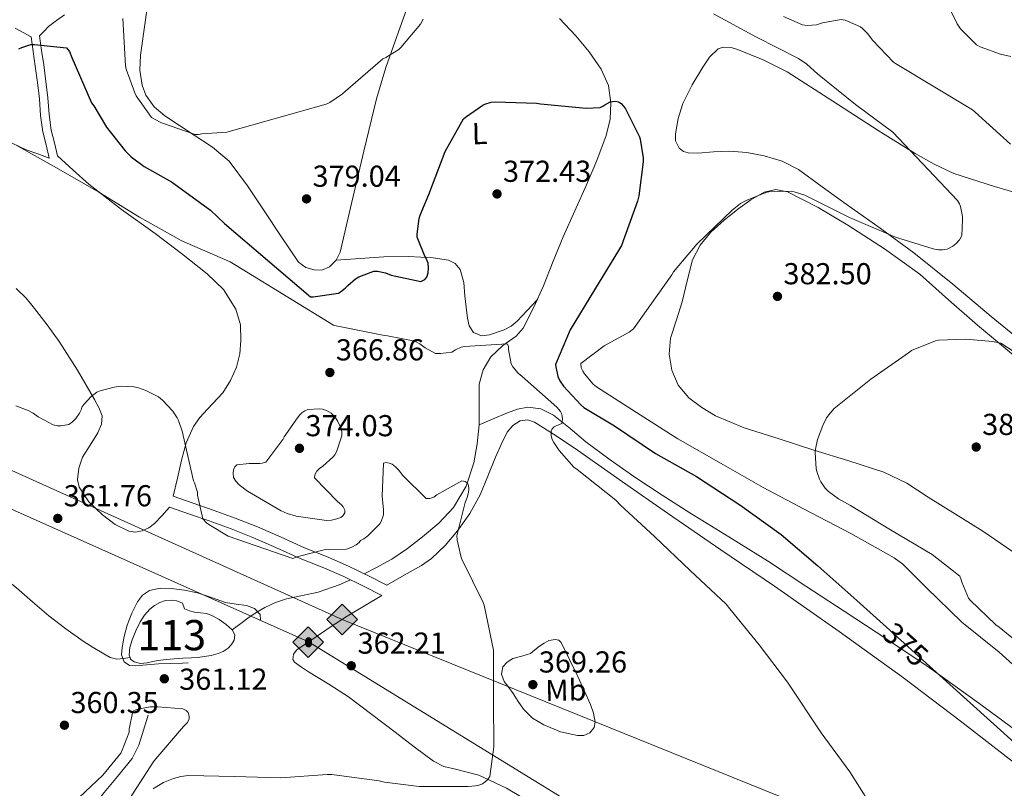
# Model space of a CAD drawing. Extents: x 573756 to 580668, y 696644 to 701346.
# Drawn here: x 576436 to 576762, y 698010 to 698264 of the extents above; entities that cross this region are included whole.
import ezdxf
from ezdxf.enums import TextEntityAlignment as Align

# ---------------------------------------------------------------- set-up
doc = ezdxf.new("R2010")
doc.units = 0
doc.header["$MEASUREMENT"] = 0
doc.linetypes.add('DGN Style 3', pattern=[109.86878000000002, 78.47770000000001, -31.39108000000001])
doc.linetypes.add('DGN Style 5', pattern=[54.93439000000001, 23.54331, -31.39108000000001])
for name, color, linetype in [('Nivel 11', 7, 'Continuous'), ('Nivel 12', 7, 'Continuous'), ('Nivel 13', 7, 'Continuous'), ('Nivel 21', 7, 'Continuous'), ('Nivel 22', 7, 'Continuous'), ('Nivel 34', 7, 'Continuous'), ('Nivel 36', 7, 'Continuous'), ('Nivel 37', 7, 'Continuous'), ('Nivel 4', 7, 'Continuous'), ('Nivel 41', 7, 'Continuous'), ('Nivel 48', 7, 'Continuous'), ('Nivel 5', 7, 'Continuous'), ('Nivel 51', 7, 'Continuous'), ('Nivel 7', 7, 'Continuous')]:
    doc.layers.add(name, color=color, linetype=linetype)
doc.styles.add('Style-arial', font='arial.shx', dxfattribs={"bigfont": 'arialbig.shx'})
doc.styles.add('Style-ariali', font='ariali.shx', dxfattribs={"bigfont": 'arialibig.shx'})
doc.styles.add('Style-arialn', font='arialn.shx', dxfattribs={"bigfont": 'arialnbig.shx'})

# ---------------------------------------------------------------- blocks, each defined once
blk = doc.blocks.new('5ROLEO')
at = {"layer": 'Nivel 34', "linetype": 'Continuous', "lineweight": 0}
for color, points in [(2, [(-0.1479999998118728, -5.195999999996275), (-5.237999999895692, -0.1060000001452863), (-0.1479999998118728, 4.983999999938533), (-0.007999999914318323, 2.393999999854714), (-0.003999999957159162, 2.393999999854714), (-0.5489999998826534, 2.324000000022352), (-1.0089999998454, 2.113999999826774), (-1.3839999998454, 1.763999999966472), (-1.679000000003725, 1.263999999966472), (-1.873999999836087, 0.6189999999478459), (-1.933999999891967, -0.1859999999869615), (-1.898999999975786, -0.761000000173226), (-1.793999999994412, -1.266000000061467), (-1.618999999947846, -1.71100000012666), (-1.363999999826774, -2.091000000014901), (-1.093999999808148, -2.361000000033528), (-0.7739999999757856, -2.550999999977648), (-0.4089999999850988, -2.661000000080094), (0.001000000163912773, -2.701000000117347), (-0.003000000026077032, -2.701000000117347)]), (2, [(-0.1479999998118728, -5.195999999996275), (-0.003000000026077032, -2.701000000117347), (0.001000000163912773, -2.701000000117347), (0.4060000001918525, -2.661000000080094), (0.7710000001825392, -2.546000000089407), (1.08600000012666, -2.356000000145286), (1.361000000033528, -2.08600000012666), (1.611000000033528, -1.706000000005588), (1.791000000201166, -1.256000000052154), (1.896000000182539, -0.7410000001545995), (1.93100000009872, -0.1560000001918525), (1.896000000182539, 0.4189999999944121), (1.796000000089407, 0.9290000000037253), (1.626000000163913, 1.363999999826774), (1.391000000061467, 1.733999999938533), (1.101000000024214, 2.018999999854714), (0.7710000001825392, 2.228999999817461), (0.4060000001918525, 2.348999999929219), (-0.003999999957159162, 2.393999999854714), (-0.007999999914318323, 2.393999999854714), (-0.1479999998118728, 4.983999999938533), (4.942000000039116, -0.1060000001452863)]), (7, [(-0.003000000026077032, -2.701000000117347), (-0.003000000026077032, -2.700609756196151), (-0.4089999999850988, -2.661000000080094), (-0.7739999999757856, -2.550999999977648), (-1.093999999808148, -2.361000000033528), (-1.363999999826774, -2.091000000014901), (-1.618999999947846, -1.71100000012666), (-1.793999999994412, -1.266000000061467), (-1.898999999975786, -0.761000000173226), (-1.933999999891967, -0.1859999999869615), (-1.873999999836087, 0.6189999999478459), (-1.679000000003725, 1.263999999966472), (-1.3839999998454, 1.763999999966472), (-1.0089999998454, 2.113999999826774), (-0.5489999998826534, 2.324000000022352), (-0.007999999914318323, 2.392999999923632), (-0.006999999983236194, 1.542999999830499), (-0.2489999998360872, 1.518999999854714), (-0.4739999999292195, 1.439000000013039), (-0.6739999998826534, 1.308999999891967), (-0.8489999999292195, 1.128999999957159), (-0.9939999999478459, 0.8939999998547137), (-1.098999999929219, 0.6039999998174608), (-1.158999999985099, 0.2539999999571592), (-1.179000000003725, -0.1510000000707805), (-1.158999999985099, -0.5509999999776483), (-1.098999999929219, -0.8960000001825392), (-0.9939999999478459, -1.185999999986961), (-0.8389999999199063, -1.425999999977648), (-0.6639999998733401, -1.611000000033528), (-0.4589999997988343, -1.746000000042841), (-0.238999999826774, -1.826000000117347), (-0.003000000026077032, -1.851000000024214), (-0.003000000026077032, -2.700609756196151), (0.001000000163912773, -2.701000000117347)]), (2, [(0.001000000163912773, -1.851000000024214), (-0.238999999826774, -1.826000000117347), (-0.4589999997988343, -1.746000000042841), (-0.6639999998733401, -1.611000000033528), (-0.8389999999199063, -1.425999999977648), (-0.9939999999478459, -1.185999999986961), (-1.098999999929219, -0.8960000001825392), (-1.158999999985099, -0.5509999999776483), (-1.179000000003725, -0.1510000000707805), (-1.158999999985099, 0.2539999999571592), (-1.098999999929219, 0.6039999998174608), (-0.9939999999478459, 0.8939999998547137), (-0.8489999999292195, 1.128999999957159), (-0.6739999998826534, 1.308999999891967), (-0.4739999999292195, 1.439000000013039), (-0.2489999998360872, 1.518999999854714), (0.001000000163912773, 1.543999999994412), (0.2510000001639128, 1.518999999854714), (0.4760000000242144, 1.439000000013039), (0.6759999999776483, 1.314000000013039), (0.8510000000242144, 1.1339999998454), (0.9960000000428408, 0.8989999999757856), (1.096000000135973, 0.613999999826774), (1.156000000191852, 0.2689999998547137), (1.175999999977648, -0.1310000000521541), (1.156000000191852, -0.5410000002011657), (1.091000000014901, -0.8960000001825392), (0.9860000000335276, -1.191000000108033), (0.8460000001359731, -1.43100000009872), (0.6660000002011657, -1.6160000001546), (0.4660000000149012, -1.746000000042841), (0.2460000000428408, -1.826000000117347)]), (7, [(-0.003000000026077032, -2.701000000117347), (-0.003000000026077032, -1.851000000024214), (0.001000000163912773, -1.851000000024214), (0.2460000000428408, -1.826000000117347), (0.4660000000149012, -1.746000000042841), (0.6660000002011657, -1.6160000001546), (0.8460000001359731, -1.43100000009872), (0.9860000000335276, -1.191000000108033), (1.091000000014901, -0.8960000001825392), (1.156000000191852, -0.5410000002011657), (1.175999999977648, -0.1310000000521541), (1.156000000191852, 0.2689999998547137), (1.096000000135973, 0.613999999826774), (0.9960000000428408, 0.8989999999757856), (0.8510000000242144, 1.1339999998454), (0.6759999999776483, 1.314000000013039), (0.4760000000242144, 1.439000000013039), (0.2510000001639128, 1.518999999854714), (0.001000000163912773, 1.543999999994412), (-0.006999999983236194, 1.542999999830499), (-0.007999999914318323, 2.392999999923632), (-0.003999999957159162, 2.393999999854714), (0, 2.392999999923632), (0.4060000001918525, 2.348999999929219), (0.7710000001825392, 2.228999999817461), (1.101000000024214, 2.018999999854714), (1.391000000061467, 1.733999999938533), (1.626000000163913, 1.363999999826774), (1.796000000089407, 0.9290000000037253), (1.896000000182539, 0.4189999999944121), (1.93100000009872, -0.1560000001918525), (1.896000000182539, -0.7410000001545995), (1.791000000201166, -1.256000000052154), (1.611000000033528, -1.706000000005588), (1.361000000033528, -2.08600000012666), (1.08600000012666, -2.356000000145286), (0.7710000001825392, -2.546000000089407), (0.4060000001918525, -2.661000000080094), (0.001000000163912773, -2.701000000117347)])]:
    blk.add_hatch(color=color, dxfattribs=at).paths.add_polyline_path(points)
at = {"layer": 'Nivel 34', "color": 7, "linetype": 'Continuous', "lineweight": 0, "flags": 128}
blk.add_lwpolyline([(-0.1439999998547137, -5.195999999996275), (4.945999999996275, -0.1060000001452863), (-0.1439999998547137, 4.983999999938533), (-5.233999999938533, -0.1060000001452863), (-0.1439999998547137, -5.195999999996275)], dxfattribs=at)
blk = doc.blocks.new('5GASO')
at = {"layer": 'Nivel 34', "linetype": 'Continuous', "lineweight": 0}
for color, points in [(252, [(0, -5.090000000083819), (-5.090000000083819, 0), (0, 5.090000000083819), (0.2349999998696148, 2.5), (0.2339999999385327, 2.5), (-0.3160000001080334, 2.425000000046566), (-0.7860000000800937, 2.215000000083819), (-1.176000000210479, 1.854999999981374), (-1.481000000145286, 1.350000000093132), (-1.68100000009872, 0.715000000083819), (-1.746000000042841, -0.0400000000372529), (-1.68100000009872, -0.7800000000279397), (-1.481000000145286, -1.419999999925494), (-1.166000000201166, -1.935000000055879), (-0.7560000000521541, -2.300000000046566), (-0.2660000000614673, -2.520000000018626), (0.2939999999944121, -2.59499999997206), (0.2949999999254942, -2.59499999997206)]), (252, [(0, -5.090000000083819), (0.2949999999254942, -2.59499999997206), (0.2939999999944121, -2.59499999997206), (0.7839999999850988, -2.540000000037253), (1.273999999975786, -2.369999999878928), (1.703999999910593, -2.119999999878928), (2.023999999975786, -1.830000000074506), (2.023999999975786, 0.1399999998975545), (0.2339999999385327, 0.1399999998975545), (0.2339999999385327, -0.7099999999627471), (1.268999999854714, -0.7099999999627471), (1.268999999854714, -1.330000000074506), (1.03899999987334, -1.5), (0.7789999998640269, -1.635000000009313), (0.5089999998454005, -1.71999999997206), (0.2489999998360872, -1.744999999878928), (-0.011000000173226, -1.71999999997206), (-0.2410000001545995, -1.645000000018626), (-0.4459999999962747, -1.520000000018626), (-0.6210000000428408, -1.34499999997206), (-0.7860000000800937, -1.090000000083819), (-0.9010000000707805, -0.7749999999068677), (-0.9710000001359731, -0.409999999916181), (-0.9910000001545995, 0.01000000000931323), (-0.9710000001359731, 0.3950000000186265), (-0.9110000000800937, 0.7299999999813735), (-0.8060000000987202, 1.014999999897555), (-0.6560000001918525, 1.245000000111759), (-0.4760000000242144, 1.419999999925494), (-0.2660000000614673, 1.550000000046566), (-0.03600000008009374, 1.625), (0.2239999999292195, 1.649999999906868), (0.5489999998826534, 1.59499999997206), (0.828999999910593, 1.429999999934807), (1.043999999994412, 1.165000000037253), (1.173999999882653, 0.8000000000465661), (1.929000000003725, 0.9899999999906868), (1.848999999929219, 1.340000000083819), (1.728999999817461, 1.645000000018626), (1.573999999789521, 1.899999999906868), (1.378999999957159, 2.114999999990687), (1.143999999854714, 2.284999999916181), (0.8789999999571592, 2.40500000002794), (0.5739999997895211, 2.475000000093132), (0.2339999999385327, 2.5), (0.2349999998696148, 2.5), (0, 5.090000000083819), (5.089999999850988, 0)]), (7, [(0.2949999999254942, -2.59499999997206), (-0.2650000001303852, -2.520000000018626), (-0.7550000001210719, -2.300000000046566), (-1.165000000037253, -1.935000000055879), (-1.480000000214204, -1.419999999925494), (-1.680000000167638, -0.7800000000279397), (-1.745000000111759, -0.0400000000372529), (-1.680000000167638, 0.715000000083819), (-1.480000000214204, 1.350000000093132), (-1.175000000046566, 1.854999999981374), (-0.7850000001490116, 2.215000000083819), (-0.3150000001769513, 2.425000000046566), (0.2349999998696148, 2.5), (0.5749999999534339, 2.475000000093132), (0.8799999998882413, 2.40500000002794), (1.144999999785796, 2.284999999916181), (1.379999999888241, 2.114999999990687), (1.574999999953434, 1.899999999906868), (1.729999999981374, 1.645000000018626), (1.849999999860302, 1.340000000083819), (1.929999999934807, 0.9899999999906868), (1.174999999813735, 0.8000000000465661), (1.044999999925494, 1.165000000037253), (0.8299999998416752, 1.429999999934807), (0.5499999998137355, 1.59499999997206), (0.2249999998603016, 1.649999999906868), (-0.03500000014901161, 1.625), (-0.2650000001303852, 1.550000000046566), (-0.4750000000931323, 1.419999999925494), (-0.6550000000279397, 1.245000000111759), (-0.8050000001676381, 1.014999999897555), (-0.9100000001490116, 0.7299999999813735), (-0.970000000204891, 0.3950000000186265), (-0.9899999999906868, 0.01000000000931323), (-0.970000000204891, -0.409999999916181), (-0.9000000001396984, -0.7749999999068677), (-0.7850000001490116, -1.090000000083819), (-0.6200000001117587, -1.34499999997206), (-0.4450000000651926, -1.520000000018626), (-0.2399999999906868, -1.645000000018626), (-0.01000000000931323, -1.71999999997206), (0.25, -1.744999999878928), (0.5100000000093132, -1.71999999997206), (0.779999999795109, -1.635000000009313), (1.039999999804422, -1.5), (1.269999999785796, -1.330000000074506), (1.269999999785796, -0.7099999999627471), (0.2349999998696148, -0.7099999999627471), (0.2349999998696148, 0.1399999998975545), (2.024999999906868, 0.1399999998975545), (2.024999999906868, -1.830000000074506), (1.704999999841675, -2.119999999878928), (1.274999999906868, -2.369999999878928), (0.784999999916181, -2.540000000037253)])]:
    blk.add_hatch(color=color, dxfattribs=at).paths.add_polyline_path(points)
at = {"layer": 'Nivel 34', "color": 7, "linetype": 'Continuous', "lineweight": 0}
blk.add_3dface([(0, -5.090000000083819), (5.089999999850988, 0), (0, 5.090000000083819), (-5.090000000083819, 0)], dxfattribs=at)
blk = doc.blocks.new('5PATER_13')
at = {"layer": 'Nivel 7', "linetype": 'Continuous', "lineweight": 0}
h = blk.add_hatch(color=53, dxfattribs=at)
edge = h.paths.add_edge_path()
edge.add_ellipse((0, 0), major_axis=(-1.069462458745585, -1.136026279046405), ratio=0.9994222409660316, start_angle=0, end_angle=360)

msp = doc.modelspace()

# ---------------------------------------------------------------- linework, layer by layer
at = {"layer": 'Nivel 11', "color": 142, "linetype": 'DGN Style 3', "lineweight": 13}
for points in [[(576422.4639999999, 698086.334, 361.512), (576424.523, 698084.771, 361.419), (576429.7890000001, 698080.6340000001, 361.146), (576435.0190000001, 698076.4510000001, 360.907), (576440.3670000001, 698071.852, 360.843), (576445.7069999999, 698067.2350000001, 360.843), (576451.3200000001, 698062.94, 360.779), (576457.0989999999, 698058.851, 360.715), (576460.4310000001, 698056.6740000001, 360.683), (576463.8829999999, 698054.6270000001, 360.651), (576465.9680000001, 698053.4070000001, 360.601), (576468.1710000001, 698052.899, 360.395), (576470.3800000001, 698053.1340000001, 360.075), (576472.5900000001, 698053.369, 359.755)], [(576478.605, 698034.314, 359.156), (576477.0689999999, 698029.3859999999, 358.996), (576475.533, 698024.4580000001, 358.836), (576473.328, 698019.983, 358.754), (576468.412, 698014.088, 358.8), (576463.5009999999, 698008.138, 358.836), (576458.702, 698000.838, 358.772), (576454.669, 697993.098, 358.708), (576453.2849999999, 697988.3999999999, 358.695), (576452.1340000001, 697981.1300000001, 358.698), (576450.6370000001, 697973.962, 358.644), (576448.4709999999, 697967.6769999999, 358.502), (576446.413, 697961.354, 358.324), (576444.2790000001, 697953.7250000001, 358.114)]]:
    msp.add_polyline3d(points, dxfattribs=at)
at = {"layer": 'Nivel 12', "color": 142, "linetype": 'Continuous', "lineweight": 0, "elevation": 359.755, "flags": 128}
for points in [[(576472.5900000001, 698053.369), (576472.267, 698054.179), (576472.4920000001, 698056.7550000001), (576473.291, 698059.2990000001), (576474.486, 698062.288), (576475.915, 698065.1869999999), (576477.398, 698067.3999999999), (576479.179, 698069.4110000001), (576480.6939999999, 698070.673), (576482.443, 698071.6510000001), (576484.2960000001, 698072.227), (576486.155, 698072.419), (576488.0549999999, 698072.1950000001), (576489.9310000001, 698071.395), (576490.571, 698069.4750000001), (576492.206, 698068.8570000001), (576493.899, 698068.4510000001), (576495.9240000001, 698068.243), (576497.9310000001, 698067.939), (576500.027, 698067.0860000001), (576502.027, 698065.9550000001), (576504.395, 698064.389), (576506.355, 698062.5760000001)], [(576506.355, 698062.5760000001), (576506.507, 698062.435), (576507.2320000001, 698060.8049999999), (576507.0190000001, 698059.1070000001), (576506.1710000001, 698057.7409999999), (576504.9709999999, 698056.547), (576503.402, 698055.439), (576501.7069999999, 698054.6910000001), (576499.415, 698054.121), (576497.0989999999, 698053.7309999999), (576495.0220000001, 698053.4650000001), (576492.939, 698053.283), (576490.027, 698053.155), (576487.115, 698053.027), (576484.523, 698052.7069999999), (576481.9310000001, 698052.3870000001), (576480.0700000001, 698052.0560000001), (576478.219, 698051.683), (576476.0789999999, 698051.4580000001), (576473.9310000001, 698051.939), (576472.78, 698052.8929999999), (576472.5900000001, 698053.369)]]:
    msp.add_lwpolyline(points, dxfattribs=at)
at = {"layer": 'Nivel 13', "color": 4, "linetype": 'Continuous', "lineweight": 0}
for points in [[(576614.601, 698264.8219999999, 377.628), (576619.979, 698259.0430000001, 376.779), (576624.3090000001, 698253.8289999999, 376.394), (576628.3629999999, 698248.0989999999, 376.011), (576630.753, 698242.6300000001, 375.691), (576631.5630000001, 698236.963, 375.371), (576631.2779999999, 698231.49, 374.693), (576629.963, 698226.0830000001, 374.027), (576626.8570000001, 698217.8400000001, 373.608), (576623.4990000001, 698209.763, 373.195), (576619.604, 698201.192, 372.712), (576615.7550000001, 698192.611, 372.235), (576612.487, 698184.5349999999, 372.122), (576609.291, 698176.419, 371.979), (576606.101, 698169.307, 371.516), (576602.507, 698162.4029999999, 371.019), (576600.271, 698159.737, 370.791), (576595.8589999999, 698156.6000000001, 370.438), (576591.8829999999, 698152.9310000001, 370.059), (576589.372, 698148.5700000001, 369.356), (576588.0430000001, 698143.8430000001, 368.587), (576587.969, 698137.119, 368.026), (576587.979, 698130.4029999999, 367.435)], [(576769.52, 698026.297, 374.868), (576753.172, 698038.291, 374.438), (576736.7520000001, 698050.105, 374.036), (576722.7820000001, 698059.4950000001, 373.718), (576708.656, 698068.729, 373.396), (576695.996, 698077.068, 373.063), (576683.3119999999, 698085.369, 372.692), (576670.477, 698093.382, 372.191), (576657.584, 698101.3049999999, 371.668), (576648.4920000001, 698107.132, 371.594), (576639.4720000001, 698113.081, 371.54), (576631.2749999999, 698118.852, 371.187), (576623.216, 698124.7930000001, 370.708), (576618.034, 698129.1470000001, 370.3), (576612.592, 698133.561, 369.748), (576608.4240000001, 698135.7209999999, 368.979), (576604.0800000001, 698136.2490000001, 368.212), (576600.6869999999, 698135.564, 367.938), (576597.3600000001, 698134.3929999999, 367.764), (576592.6699999999, 698132.398, 367.6), (576587.979, 698130.4029999999, 367.435)], [(576587.979, 698130.4029999999, 367.435), (576587.3049999999, 698124.1140000001, 366.734), (576586.1869999999, 698117.8589999999, 366.027), (576583.6840000001, 698110.1340000001, 365.086), (576579.467, 698103.075, 364.171), (576574.648, 698097.835, 363.905), (576569.291, 698093.283, 363.851), (576564.3019999999, 698089.4750000001, 363.563), (576559.115, 698085.987, 363.211), (576553.8489999999, 698083.027, 362.72), (576549.9820000001, 698081.121, 362.385)], [(576545.506, 698079.095, 362.097), (576541.69, 698077.449, 361.896), (576534.7949999999, 698074.979, 361.547), (576529.5560000001, 698073.8970000001, 361.219), (576524.2990000001, 698072.8670000001, 360.907), (576520.638, 698071.6340000001, 360.737), (576517.131, 698069.987, 360.587), (576514.513, 698068.423, 360.53), (576512.0109999999, 698066.723, 360.395), (576509.183, 698064.6499999999, 360.075), (576506.355, 698062.5760000001, 359.755)]]:
    msp.add_polyline3d(points, dxfattribs=at)
at = {"layer": 'Nivel 21', "color": 7, "linetype": 'Continuous', "lineweight": 0}
for points in [[(576439.8829999999, 698258.723, 375.499), (576440.5549999999, 698253.8910000001, 375.051), (576441.227, 698249.0590000001, 374.603), (576441.9469999999, 698243.642, 373.767), (576442.635, 698238.243, 372.747), (576443.0179999999, 698232.784, 371.824), (576443.723, 698227.3630000001, 371.083), (576444.811, 698223.0109999999, 370.667), (576445.899, 698218.659, 370.251)], [(576485.6429999999, 698103.139, 363.339), (576492.203, 698100.8670000001, 364.171), (576498.763, 698098.595, 365.003), (576506.0109999999, 698095.98, 365.707), (576513.227, 698093.155, 365.707), (576521.034, 698089.7010000001, 365.024), (576528.7790000001, 698086.179, 364.299), (576536.0530000001, 698083.3049999999, 363.648), (576543.243, 698080.227, 363.211), (576549.5149999999, 698077.091, 363.083), (576555.787, 698073.9550000001, 362.955)]]:
    msp.add_polyline3d(points, dxfattribs=at)
at = {"layer": 'Nivel 21', "color": 7, "linetype": 'DGN Style 3', "lineweight": 0}
for points in [[(576442.6910000001, 698259.1140000001, 375.499), (576443.3629999999, 698254.2820000001, 375.051), (576444.0360000001, 698249.4410000001, 374.603), (576444.7579999999, 698244.0079999999, 373.767), (576445.4580000001, 698238.5220000001, 372.747), (576445.8400000001, 698233.0660000001, 371.824), (576446.513, 698227.8910000001, 371.083), (576447.561, 698223.699, 370.667), (576448.649, 698219.3470000001, 370.251)], [(576486.8910000001, 698106.7420000001, 363.339), (576493.4510000001, 698104.47, 364.171), (576500.034, 698102.19, 365.003), (576507.3530000001, 698099.55, 365.707), (576514.6939999999, 698096.676, 365.707), (576522.595, 698093.1799999999, 365.024), (576530.27, 698089.69, 364.299), (576537.504, 698086.8319999999, 363.648), (576544.848, 698083.6880000001, 363.211), (576551.22, 698080.5020000001, 363.083), (576557.4920000001, 698077.3659999999, 362.955)]]:
    msp.add_polyline3d(points, dxfattribs=at)
at = {"layer": 'Nivel 22', "color": 30, "linetype": 'DGN Style 5', "lineweight": 30, "elevation": 375, "flags": 128}
msp.add_lwpolyline([(576722.6229999999, 698063.477), (576736.878, 698050.595)], dxfattribs=at)
at = {"layer": 'Nivel 34', "color": 7, "linetype": 'Continuous', "lineweight": 13}
for points in [[(574404.317, 698964.006, 395.456), (574468.304, 698933.365, 391.081), (574742.0519999999, 698832.8400000001, 387.278), (574834.3200000001, 698800.7790000001, 385), (575166.986, 698672.1529999999, 380), (575692.855, 698474.402, 374.551), (575967.71, 698359.571, 378.22), (576242.273, 698201.564, 369.549), (576542.736, 698066.0090000001, 362.278), (576957.6229999999, 697898.125, 381.567), (577099.1499999999, 697904.547, 384.846), (577226.288, 697871.996, 382.223)], [(573788.2579999999, 698824.757, 403.354), (573813.5179999999, 698817.0120000001, 402.142), (573866.946, 698838.463, 401.192), (573963.6270000001, 698888.172, 403.37), (574367.399, 698871.2350000001, 398.121), (575040.4550000001, 698836.449, 388.477), (575241.1740000001, 698824.4369999999, 393.184), (575575.4650000001, 698572.156, 382.556), (575689.064, 698462.077, 374.195), (575966.9340000001, 698342.7890000001, 377.99), (576233.71, 698191.7280000001, 369.132), (576531.5970000001, 698058.5930000001, 362.114), (576931.996, 697812.314, 380), (577015.585, 697590.3300000001, 381.418), (577230.9369999999, 697451.081, 376.309)]]:
    msp.add_polyline3d(points, dxfattribs=at)
at = {"layer": 'Nivel 36', "color": 92, "linetype": 'Continuous', "lineweight": 0}
for points in [[(576568.176, 698279.6089999999, 381.14), (576560.807, 698258.9040000001, 380.689), (576557.142, 698248.638, 380.427), (576554.0959999999, 698238.2010000001, 380.116), (576549.9180000001, 698220.902, 378.795), (576545.7760000001, 698203.577, 377.492), (576543.889, 698195.55, 377.313), (576542, 698187.513, 377.236), (576540.737, 698184.899, 377.23), (576538.48, 698182.713, 377.236), (576535.97, 698181.605, 377.267), (576533.4240000001, 698181.625, 377.364), (576530.6440000001, 698182.4469999999, 377.692), (576528.304, 698184.185, 378.068), (576522.4979999999, 698192.6669999999, 378.94), (576516.976, 698201.145, 379.412), (576511.392, 698209.4909999999, 379.477), (576505.328, 698217.5930000001, 379.54), (576499.8530000001, 698222.2749999999, 379.588), (576493.808, 698226.233, 379.668), (576488.952, 698229.388, 379.79), (576484.0800000001, 698232.5689999999, 379.924), (576480.5260000001, 698235.547, 380.021), (576477.808, 698239.4809999999, 380.116), (576476.5730000001, 698242.7749999999, 380.172), (576475.7919999999, 698247.7209999999, 380.233), (576476.0160000001, 698252.665, 380.308), (576477.6840000001, 698264.342, 380.622), (576479.28, 698276.0249999999, 381.076)], [(576450.9550000001, 698266.0190000001, 376.587), (576448.2180000001, 698264.162, 376.562), (576445.6429999999, 698262.179, 376.331), (576444.1669999999, 698260.646, 375.915), (576442.6910000001, 698259.1140000001, 375.499)], [(576439.8829999999, 698258.723, 375.499), (576437.227, 698260.163, 375.947), (576434.571, 698261.6030000001, 376.395)], [(576769.308, 698156.381, 383.025), (576757.2960000001, 698166.2650000001, 382.1), (576744.5460000001, 698176.936, 381.521), (576731.632, 698187.321, 380.948), (576720.521, 698195.44, 380.043), (576709.2960000001, 698203.449, 378.964), (576701.4299999999, 698209.146, 377.961), (576693.5519999999, 698214.841, 377.108), (576688.159, 698217.6270000001, 376.879), (576682.2239999999, 698219.385, 376.724), (576676.4739999999, 698220.44, 376.604), (576670.7039999999, 698220.9210000001, 376.468), (576665.49, 698220.656, 376.201), (576660.2720000001, 698220.281, 375.892), (576657.1070000001, 698220.341, 375.759), (576655.5660000001, 698220.8130000001, 375.717), (576654.064, 698221.9450000001, 375.7), (576652.8559999999, 698224.3119999999, 375.754), (576652.912, 698226.6810000001, 375.892), (576653.7420000001, 698231.7069999999, 376.253), (576655.344, 698236.729, 376.66), (576658.412, 698242.9280000001, 377.266), (576661.936, 698248.7609999999, 377.876), (576664.1699999999, 698252.06, 378.239), (576667.0560000001, 698254.777, 378.516), (576668.6440000001, 698255.379, 378.579), (576671.257, 698255.254, 378.648), (576673.7760000001, 698254.4569999999, 378.708), (576681.922, 698251.1640000001, 378.934), (576689.7760000001, 698247.1610000001, 379.156), (576704.865, 698237.4469999999, 379.577), (576719.9199999999, 698227.7690000001, 379.988), (576732.1510000001, 698220.1240000001, 380.258), (576738.4140000001, 698216.5830000001, 380.463), (576744.9439999999, 698213.561, 380.82), (576758.399, 698209.2039999999, 381.742), (576771.952, 698205.2409999999, 382.676)], [(576431.25, 698224.6540000001, 370.415), (576438.283, 698221.4110000001, 370.251), (576442.091, 698220.0349999999, 370.251), (576445.899, 698218.659, 370.251)], [(576448.649, 698219.3470000001, 370.251), (576453.8019999999, 698214.683, 370.219), (576458.9550000001, 698210.0190000001, 370.187), (576469.736, 698201.621, 369.934), (576480.9070000001, 698193.699, 369.355), (576489.5549999999, 698187.0730000001, 368.716), (576498.1229999999, 698180.3230000001, 368.075), (576503.4569999999, 698175.1510000001, 367.68), (576507.595, 698168.611, 367.307), (576509.048, 698163.459, 367.074), (576509.1950000001, 698158.307, 366.859), (576508.845, 698153.8910000001, 366.69), (576507.787, 698149.4750000001, 366.539), (576505.7990000001, 698145.071, 366.407), (576503.307, 698141.027, 366.283), (576498.2239999999, 698135.541, 366.12), (576495.618, 698132.872, 365.994), (576493.5149999999, 698129.827, 365.771), (576491.1669999999, 698124.4010000001, 365.194), (576489.547, 698118.7550000001, 364.555), (576488.219, 698112.7479999999, 363.947), (576486.8910000001, 698106.7420000001, 363.339)], [(576772.0160000001, 698083.193, 390.164), (576754.493, 698095.2069999999, 388.401), (576736.432, 698106.4890000001, 386.708), (576729.318, 698111.078, 386.284), (576721.7760000001, 698114.7450000001, 386.004), (576710.206, 698118.4269999999, 385.901), (576698.608, 698122.041, 385.684), (576687.1140000001, 698125.709, 384.997), (576675.632, 698129.4010000001, 384.276), (576666.138, 698133.3929999999, 383.772), (576661.6470000001, 698136.0819999999, 383.525), (576657.264, 698139.321, 383.252), (576653.733, 698143.4909999999, 382.828), (576651.696, 698148.473, 382.356), (576650.7609999999, 698153.79, 382.091), (576651.2479999999, 698159.033, 381.844), (576653.1880000001, 698165.0819999999, 380.841), (576655.152, 698171.129, 380.052), (576656.77, 698178.037, 380.052), (576658.544, 698184.953, 380.052), (576661.027, 698189.8659999999, 380.052), (576664.6240000001, 698194.169, 380.052), (576668.943, 698198.1359999999, 380.052), (576673.52, 698201.7849999999, 380.052), (576677.747, 698204.828, 380.023), (576682.2239999999, 698207.4169999999, 379.988), (576686.0630000001, 698208.284, 380.007), (576689.9040000001, 698207.4809999999, 380.116), (576700.0560000001, 698202.3119999999, 380.627), (576709.872, 698196.409, 381.14), (576722.004, 698188.632, 381.779), (576733.6159999999, 698180.217, 382.42), (576743.1780000001, 698171.787, 383.352), (576752.6880000001, 698163.321, 384.404), (576761.271, 698156.1540000001, 384.91), (576769.9040000001, 698149.0490000001, 385.428)], [(576540.699, 698184.862, 377.23), (576548.608, 698185.4140000001, 376.273), (576556.5279999999, 698185.977, 375.316), (576564.646, 698186.101, 374.529), (576572.784, 698185.6570000001, 373.844), (576577.8700000001, 698184.855, 373.335), (576580.111, 698183.7380000001, 373.07), (576581.744, 698181.817, 372.82), (576582.925, 698177.466, 372.64), (576583.28, 698173.1130000001, 372.5), (576583.686, 698169.369, 371.903), (576584.112, 698165.625, 371.348), (576584.6810000001, 698163.163, 371.23), (576586.1599999999, 698160.889, 371.156), (576588.7320000001, 698159.7960000001, 371.105), (576591.408, 698160.185, 371.092), (576596.29, 698161.8500000001, 371.587), (576598.592, 698163.048, 371.896), (576600.56, 698164.665, 371.988), (576603.8999999999, 698168.254, 371.834), (576607.2390000001, 698171.844, 371.681)], [(576485.6429999999, 698103.139, 363.339), (576483.179, 698100.419, 362.955), (576480.7150000001, 698097.699, 362.571), (576478.8, 698096.2849999999, 362.47), (576476.5549999999, 698095.331, 362.443), (576474.379, 698094.8940000001, 362.302), (576472.203, 698095.203, 362.187), (576467.658, 698097.423, 362.199), (576463.435, 698100.5789999999, 362.379), (576458.9410000001, 698104.868, 362.663), (576455.7550000001, 698109.7949999999, 362.955), (576455.2080000001, 698112.1869999999, 363.083), (576455.605, 698116.0179999999, 363.282), (576456.9070000001, 698119.6510000001, 363.467), (576459.4310000001, 698123.6799999999, 363.564), (576461.963, 698127.7790000001, 363.595), (576463.152, 698130.605, 363.664), (576463.371, 698133.4110000001, 363.787), (576462.3160000001, 698136.101, 364.215), (576460.875, 698138.723, 364.683), (576455.165, 698148.426, 365.548), (576449.163, 698157.923, 366.219), (576445.193, 698163.459, 366.523), (576441.0349999999, 698168.8670000001, 366.795), (576438.216, 698172.2760000001, 366.856), (576434.9550000001, 698175.459, 366.923)], [(576557.4920000001, 698077.3659999999, 362.955), (576563.186, 698080.632, 363.408), (576568.8800000001, 698083.8970000001, 363.86), (576572.2660000001, 698086.2150000001, 364.171), (576576.7550000001, 698090.4820000001, 364.706), (576580.784, 698095.2890000001, 365.268), (576584.952, 698101.064, 366.027), (576588.3360000001, 698107.257, 366.804), (576590.8899999999, 698113.4550000001, 367.065), (576593.392, 698119.673, 367.316), (576595.2490000001, 698123.8360000001, 367.932), (576597.2960000001, 698127.929, 368.532), (576599.0970000001, 698130.158, 368.765), (576601.52, 698131.7050000001, 368.98), (576603.925, 698132.038, 369.164), (576606.256, 698131.257, 369.3), (576613.4569999999, 698126.7150000001, 369.518), (576620.5279999999, 698121.977, 369.684), (576635.3570000001, 698111.514, 370.042), (576650.2239999999, 698101.1130000001, 370.388), (576667.9210000001, 698089.051, 370.694), (576685.6159999999, 698076.9850000001, 371.028), (576707.051, 698062.0179999999, 371.651), (576728.24, 698046.713, 372.308), (576746.9750000001, 698032.442, 372.819), (576765.6159999999, 698018.041, 373.332)], [(576605.744, 698005.0490000001, 366.74), (576597.0190000001, 698010.145, 365.865), (576587.888, 698014.4569999999, 365.012), (576580.1599999999, 698016.4340000001, 364.579), (576576.3019999999, 698017.382, 364.399), (576572.848, 698019.129, 364.18), (576566.5050000001, 698023.915, 363.39), (576560.176, 698028.729, 362.772), (576552.51, 698034.564, 362.578), (576544.8160000001, 698040.3770000001, 362.388), (576538.311, 698044.628, 362.228), (576531.632, 698048.6329999999, 362.068), (576529.2209999999, 698050.219, 362.017), (576526.896, 698051.8970000001, 362.004), (576526.402, 698052.78, 362.015), (576526.669, 698054.574, 362.043), (576527.7280000001, 698055.993, 362.068), (576530.4439999999, 698057.824, 362.1), (576533.1680000001, 698059.6410000001, 362.132), (576538.7309999999, 698063.415, 362.166), (576544.368, 698067.065, 362.324), (576550.078, 698070.51, 362.64), (576555.787, 698073.9550000001, 362.955)], [(576620.656, 698047.0970000001, 367.188), (576622.736, 698042.4890000001, 367.284), (576624.8160000001, 698037.881, 367.38), (576625.8200000001, 698035.006, 367.504), (576626.352, 698032.057, 367.636), (576626.0050000001, 698030.226, 367.654), (576624.6240000001, 698028.537, 367.636), (576622.5760000001, 698027.5889999999, 367.592), (576620.5279999999, 698027.6410000001, 367.508), (576614.9310000001, 698028.8219999999, 367.002), (576609.392, 698031.0970000001, 366.484), (576605.646, 698033.3640000001, 366.363), (576602.608, 698036.281, 366.228), (576600.8759999999, 698038.902, 366.006), (576599.216, 698041.5290000001, 365.78), (576597.7479999999, 698043.5120000001, 365.65), (576596.2720000001, 698045.497, 365.524), (576595.368, 698047.8999999999, 365.224), (576595.824, 698050.361, 364.948), (576597.253, 698051.9210000001, 364.93), (576599.088, 698053.0490000001, 365.012), (576602.071, 698053.8530000001, 365.179), (576604.912, 698054.777, 365.396), (576606.4199999999, 698055.9709999999, 365.57), (576607.9199999999, 698057.209, 365.78), (576609.433, 698058.182, 366.004), (576610.9920000001, 698059.0009999999, 366.228), (576613.2660000001, 698059.3929999999, 366.53), (576614.3600000001, 698059.121, 366.664), (576615.088, 698058.425, 366.74), (576617.872, 698052.7609999999, 366.964), (576620.656, 698047.0970000001, 367.188)]]:
    msp.add_polyline3d(points, dxfattribs=at)
at = {"layer": 'Nivel 4', "color": 30, "linetype": 'Continuous', "lineweight": 30, "elevation": 375, "flags": 128}
for points in [[(576435.8559999999, 698254.8090000001), (576436.8160000001, 698255.257), (576439.7919999999, 698256.185), (576441.04, 698256.217), (576451.5360000001, 698255.1610000001), (576452.592, 698253.9450000001), (576453.392, 698251.929), (576459.7919999999, 698236.953), (576460.592, 698235.929), (576464.784, 698228.9210000001), (576470.96, 698221.017), (576472.976, 698219.065), (576477.2960000001, 698215.8330000001), (576486.288, 698210.777), (576499.1840000001, 698201.369), (576503.8559999999, 698196.953), (576532.2080000001, 698172.6969999999), (576533.104, 698172.6969999999)], [(576533.104, 698172.6969999999), (576541.4879999999, 698173.9450000001), (576542.192, 698174.361), (576543.7280000001, 698175.6089999999), (576544.5279999999, 698176.5050000001), (576547.088, 698178.7450000001), (576548.176, 698179.3530000001), (576553.2, 698181.2409999999), (576554.352, 698181.1769999999), (576557.0719999999, 698180.6329999999), (576558.896, 698179.9610000001), (576568.7520000001, 698177.817), (576570, 698178.425), (576570.736, 698179.2250000001), (576571.1840000001, 698180.6329999999), (576571.2479999999, 698182.2010000001), (576571.088, 698183.865), (576570.5760000001, 698185.1769999999), (576570, 698186.1370000001), (576567.504, 698192.473), (576567.504, 698193.433), (576568.2080000001, 698198.6170000001), (576568.5279999999, 698199.7690000001), (576571.344, 698206.5530000001), (576576.7520000001, 698220.7930000001), (576582.8319999999, 698231.673), (576583.44, 698232.217), (576589.1680000001, 698236.1529999999), (576589.9040000001, 698236.5050000001), (576591.952, 698237.1130000001), (576593.328, 698237.2409999999), (576606.896, 698236.7930000001), (576608.304, 698236.5689999999), (576623.344, 698235.1610000001), (576627.952, 698235.3530000001), (576628.848, 698235.801), (576629.4879999999, 698236.3130000001), (576631.2479999999, 698237.273), (576632.048, 698237.4010000001), (576633.04, 698237.433), (576634.0959999999, 698237.3049999999), (576634.96, 698236.6969999999), (576635.7280000001, 698235.8330000001), (576636.3360000001, 698234.9369999999), (576641.04, 698225.6570000001), (576641.264, 698224.8570000001), (576642.1599999999, 698218.6810000001), (576642.1599999999, 698217.369), (576640.7520000001, 698206.105), (576640.304, 698204.3770000001), (576635.0560000001, 698189.689), (576634.0959999999, 698188.057), (576626.128, 698175.065), (576618.128, 698161.8489999999), (576613.264, 698150.361), (576613.328, 698149.5290000001), (576613.9680000001, 698146.361), (576614.672, 698144.9850000001), (576615.888, 698143.2250000001), (576621.584, 698136.953), (576622.608, 698136.1529999999), (576632.7520000001, 698130.105), (576646.288, 698120.953), (576659.7919999999, 698113.273), (576674.192, 698103.8970000001), (576687.7919999999, 698094.0730000001), (576699.9199999999, 698083.7050000001), (576712.8800000001, 698072.281), (576722.6229999999, 698063.477)], [(576736.878, 698050.595), (576778.3200000001, 698013.145)]]:
    msp.add_lwpolyline(points, dxfattribs=at)
at = {"layer": 'Nivel 5', "color": 30, "linetype": 'Continuous', "lineweight": 0, "flags": 128}
for points, elevation in [([(576739.152, 698277.1130000001), (576746, 698263.0009999999), (576747.152, 698261.433), (576752.432, 698256.121), (576753.648, 698255.4809999999), (576760.304, 698252.9850000001), (576763.76, 698252.2490000001)], 390), ([(576665.4240000001, 698266.3289999999), (576679.696, 698258.6170000001), (576693.5519999999, 698251.5449999999), (576696.3360000001, 698249.6570000001), (576699.888, 698246.521), (576712.3999999999, 698236.345), (576724.7520000001, 698227.2250000001), (576746.0959999999, 698204.601), (576746.8, 698203.5449999999), (576747.1200000001, 698202.585), (576747.76, 698199.2890000001), (576747.824, 698198.2650000001), (576747.504, 698193.017), (576746.736, 698191.6089999999), (576745.712, 698190.3929999999), (576744.592, 698189.5290000001), (576742.736, 698188.537), (576741.1680000001, 698188.2490000001), (576739.888, 698188.3130000001), (576738.0959999999, 698188.6329999999), (576725.648, 698192.473), (576710.416, 698198.9369999999), (576695.632, 698206.361), (576692.176, 698207.513), (576691.152, 698207.6410000001), (576683.696, 698207.513), (576682.8, 698207.2890000001), (576676.2080000001, 698204.6329999999), (576674.3840000001, 698203.577), (576671.6000000001, 698201.433), (576659.9839999999, 698190.169), (576652.2720000001, 698181.017), (576651.6640000001, 698180.0249999999), (576638.9920000001, 698162.1370000001), (576637.5519999999, 698161.081), (576629.2960000001, 698156.5689999999), (576621.6159999999, 698150.6810000001), (576621.712, 698149.273), (576622.2239999999, 698148.1529999999), (576622.8, 698147.257), (576625.6799999999, 698143.8330000001), (576626.7679999999, 698142.9369999999), (576639.952, 698134.425), (576653.6159999999, 698125.753), (576668.7520000001, 698117.1130000001), (576681.8400000001, 698109.6570000001), (576695.1840000001, 698102.5530000001), (576710.896, 698094.4569999999), (576725.2320000001, 698086.425), (576728.048, 698084.281), (576735.7280000001, 698076.601), (576747.6000000001, 698065.1130000001), (576759.9199999999, 698055.1610000001), (576771.152, 698045.0490000001)], 380), ([(576688.592, 698265.497), (576694.8640000001, 698262.6810000001), (576696.3999999999, 698262.5530000001), (576699.504, 698262.7450000001), (576701.456, 698263.385), (576707.6640000001, 698264.473), (576708.9439999999, 698264.2490000001), (576709.7760000001, 698263.993), (576714.0320000001, 698262.0090000001), (576714.736, 698261.4650000001), (576716.432, 698259.737), (576717.9680000001, 698257.689), (576724.976, 698250.425), (576725.648, 698249.913), (576751.1200000001, 698234.5530000001), (576751.9199999999, 698233.881), (576763.632, 698223.2890000001)], 385), ([(576470.2239999999, 698264.7930000001), (576471.088, 698249.209), (576471.344, 698248.0249999999), (576474.128, 698240.185), (576474.608, 698239.257), (576479.7280000001, 698232.121), (576480.6240000001, 698231.4809999999), (576482.9920000001, 698230.297), (576494.064, 698226.4569999999), (576495.1840000001, 698226.4569999999), (576496.3360000001, 698226.6810000001), (576504.5279999999, 698227.2250000001), (576537.4240000001, 698236.5050000001), (576538.6399999999, 698237.0490000001), (576542.8, 698239.865), (576543.7919999999, 698240.825), (576556.112, 698251.449), (576557.1680000001, 698251.929), (576561.456, 698254.6170000001), (576562.128, 698255.2250000001), (576568.6240000001, 698262.9369999999), (576569.52, 698264.601)], 380), ([(576434.9920000001, 698222.9369999999), (576448.304, 698215.385), (576462.256, 698207.4169999999), (576475.696, 698199.0970000001), (576489.456, 698191.3530000001), (576490.736, 698190.8729999999), (576505.6799999999, 698184.281), (576509.648, 698181.8489999999), (576539.824, 698163.385), (576540.6880000001, 698163.0970000001), (576556.7520000001, 698159.929), (576557.6799999999, 698159.865), (576566.7039999999, 698158.0730000001), (576568.432, 698157.1769999999), (576570.192, 698155.865), (576573.584, 698153.977), (576575.216, 698153.9450000001), (576578.9920000001, 698154.4569999999), (576580.176, 698155.2250000001), (576582, 698156.0889999999), (576583.1840000001, 698156.3130000001), (576597.2320000001, 698157.145), (576597.6799999999, 698156.4410000001), (576597.712, 698155.3530000001), (576598.544, 698150.5530000001), (576599.1200000001, 698149.625), (576600.912, 698147.4809999999), (576602.192, 698146.3929999999), (576613.6799999999, 698136.185), (576614.8319999999, 698134.841)], 370), ([(576773.6799999999, 698148.825), (576760.4639999999, 698157.369), (576757.744, 698157.977), (576748.912, 698158.777), (576739.8559999999, 698158.361), (576738.8, 698158.1370000001), (576730.8640000001, 698154.969), (576729.9040000001, 698154.2650000001), (576717.4879999999, 698145.4650000001), (576705.392, 698135.7690000001), (576704.0160000001, 698134.297), (576702.8640000001, 698132.665), (576701.584, 698130.2010000001), (576699.8559999999, 698125.5290000001), (576699.1840000001, 698122.3289999999), (576699.088, 698121.1769999999), (576699.344, 698115.993), (576699.568, 698114.9369999999), (576700.4639999999, 698112.409), (576700.9439999999, 698111.4809999999), (576702.352, 698109.433), (576703.504, 698108.3130000001), (576706.8319999999, 698105.881), (576710.8, 698103.7050000001), (576723.952, 698095.7050000001), (576737.7760000001, 698087.513), (576746.896, 698080.281), (576747.344, 698079.1610000001), (576747.5360000001, 698078.3289999999), (576749.712, 698073.0490000001), (576750.256, 698072.3770000001), (576758.7679999999, 698064.2490000001), (576759.8559999999, 698063.449), (576773.104, 698052.6969999999)], 385), ([(576434.8319999999, 698136.665), (576438.9280000001, 698135.1610000001), (576440.592, 698134.2650000001), (576442.192, 698133.081), (576447.152, 698130.3929999999), (576448.656, 698130.0090000001), (576449.744, 698130.0090000001), (576452.3360000001, 698130.5530000001), (576453.584, 698131.385), (576454.672, 698132.5050000001), (576455.9199999999, 698134.297), (576456.432, 698135.3530000001), (576456.656, 698136.2490000001), (576457.2960000001, 698137.145), (576459.888, 698139.929), (576460.56, 698140.473), (576461.648, 698141.145), (576462.7039999999, 698141.5930000001), (576467.3759999999, 698142.8729999999), (576469.6799999999, 698143.129), (576473.872, 698142.969), (576475.3759999999, 698142.649), (576477.808, 698141.7849999999), (576482, 698139.6410000001), (576483.28, 698138.585), (576486.736, 698134.8729999999), (576488.176, 698132.7609999999), (576488.656, 698131.801), (576489.936, 698127.929), (576490.128, 698126.841), (576493.6159999999, 698111.8970000001), (576493.936, 698111.1610000001), (576494.8319999999, 698108.121), (576494.896, 698107.1610000001), (576496.6240000001, 698099.321), (576497.9040000001, 698097.977), (576498.5760000001, 698097.433), (576505.0079999999, 698093.561), (576526.3840000001, 698086.2010000001), (576527.2479999999, 698086.4890000001), (576528.112, 698086.841), (576537.2, 698089.1769999999), (576538.128, 698089.081), (576544.1440000001, 698089.3049999999), (576545.936, 698089.913), (576547.344, 698090.6810000001), (576548.3360000001, 698091.4169999999), (576548.8160000001, 698092.121), (576549.9040000001, 698092.665), (576551.1840000001, 698093.625), (576555.1200000001, 698097.5930000001), (576555.632, 698098.4569999999), (576556.368, 698100.5689999999), (576556.3999999999, 698102.233), (576555.9199999999, 698106.8090000001), (576556.3360000001, 698117.753), (576557.264, 698117.977), (576558.288, 698117.753), (576559.1840000001, 698117.337), (576560.368, 698116.4410000001), (576561.2960000001, 698115.513), (576562.7679999999, 698113.5930000001)], 365), ([(576523.504, 698126.425), (576523.088, 698125.5930000001), (576517.52, 698118.0730000001), (576516.304, 698117.6570000001), (576515.44, 698117.561), (576511.952, 698117.625), (576507.8559999999, 698117.145), (576507.2479999999, 698116.5050000001), (576506.736, 698115.513), (576506.6399999999, 698114.297), (576506.7679999999, 698113.017), (576507.504, 698111.7690000001), (576508.656, 698110.585), (576511.44, 698108.4410000001), (576522.5120000001, 698101.913), (576524.5279999999, 698101.0490000001), (576527.5360000001, 698100.217), (576537.5519999999, 698098.7450000001), (576539.216, 698098.905), (576540.9439999999, 698099.2890000001), (576542.2239999999, 698099.7690000001), (576542.9280000001, 698100.2490000001), (576543.5360000001, 698101.273), (576543.568, 698102.169), (576543.088, 698103.2890000001), (576542.48, 698103.929), (576541.1680000001, 698104.9850000001), (576533.5519999999, 698112.8570000001), (576533.712, 698113.881), (576534.352, 698115.0970000001), (576535.2479999999, 698115.993), (576536.368, 698116.7609999999), (576539.696, 698119.801), (576540.24, 698120.5050000001), (576540.784, 698121.4650000001), (576542.6399999999, 698126.7450000001), (576542.608, 698128.1529999999), (576542.192, 698129.5930000001), (576541.2, 698131.673), (576540.2720000001, 698133.081), (576539.024, 698134.2650000001), (576537.52, 698135.1610000001), (576536.176, 698135.6089999999), (576535.216, 698135.7050000001), (576531.408, 698135.513), (576530.352, 698135.033), (576529.4240000001, 698134.3929999999), (576528.6880000001, 698133.6570000001), (576527.952, 698132.6969999999), (576523.504, 698126.425)], 370), ([(576614.8319999999, 698134.841), (576615.216, 698134.1370000001), (576615.4720000001, 698133.2409999999), (576615.504, 698132.3130000001), (576615.3119999999, 698130.841), (576614.5120000001, 698130.4569999999), (576613.712, 698130.2010000001), (576612.7520000001, 698129.753), (576612.0800000001, 698129.0490000001), (576611.7919999999, 698128.281), (576611.824, 698126.7450000001), (576612.176, 698125.5290000001), (576612.6240000001, 698124.537), (576614.416, 698121.881), (576619.3119999999, 698116.409), (576620.368, 698115.577), (576633.2, 698105.433), (576634.7679999999, 698103.8330000001), (576645.936, 698093.4010000001), (576657.744, 698082.233), (576669.6159999999, 698071.065), (576670.8319999999, 698069.497), (576680.56, 698057.625), (576689.872, 698045.2409999999), (576701.0079999999, 698028.473), (576710.544, 698015.6089999999), (576736.0800000001, 697975.033)], 370), ([(576562.7679999999, 698113.5930000001), (576570.5120000001, 698106.041), (576571.7280000001, 698106.041), (576573.0079999999, 698106.4890000001), (576574, 698107.2250000001), (576582.288, 698111.865), (576583.344, 698111.6089999999), (576584.048, 698111.193), (576584.432, 698110.3929999999), (576584.5279999999, 698109.1769999999), (576584.432, 698107.993), (576584.0800000001, 698106.3929999999), (576583.408, 698104.6969999999), (576580.6240000001, 698093.625), (576580.72, 698092.345), (576581.9040000001, 698086.905), (576582.288, 698085.977), (576589.3600000001, 698071.6410000001), (576589.6159999999, 698070.6810000001), (576592.7520000001, 698055.8330000001), (576592.7520000001, 698054.233), (576592.7520000001, 698039.065), (576592.8160000001, 698023.865), (576591.4720000001, 698014.0730000001), (576590.544, 698012.7609999999), (576589.584, 698011.929), (576588.848, 698011.4809999999), (576587.568, 698011.065), (576586.736, 698010.905), (576584.304, 698010.777), (576568.1440000001, 698010.7450000001), (576556.72, 698012.185), (576554.96, 698012.665), (576539.28, 698014.713), (576537.7760000001, 698014.713), (576522.4480000001, 698013.6570000001), (576507.024, 698014.0090000001), (576491.952, 698014.3289999999), (576489.3600000001, 698014.041), (576486.9920000001, 698013.433), (576483.696, 698012.0889999999), (576480.912, 698010.4569999999), (576480.2720000001, 698009.9450000001)], 365), ([(576472.2720000001, 698028.729), (576472.304, 698029.7209999999), (576473.456, 698035.6089999999), (576474.48, 698036.121), (576475.6640000001, 698036.473), (576479.1840000001, 698037.0490000001), (576481.808, 698037.145), (576490, 698036.409), (576491.152, 698035.8970000001), (576491.76, 698035.257), (576492.176, 698034.041), (576492.1440000001, 698033.145), (576491.5360000001, 698031.929), (576490.288, 698030.585), (576480.496, 698019.0970000001), (576472.368, 698006.6810000001)], 360), ([(576432.656, 697964.3130000001), (576436.112, 697963.257), (576437.1359999999, 697963.257), (576438.416, 697963.513), (576439.152, 697963.929), (576440.0800000001, 697964.7609999999), (576441.1680000001, 697966.0090000001), (576443.6640000001, 697969.7209999999), (576444.2080000001, 697970.8729999999), (576447.9839999999, 697982.4890000001), (576448.176, 697983.577), (576449.4240000001, 697998.9369999999), (576450.1599999999, 698001.817), (576450.9920000001, 698002.713), (576451.888, 698003.449), (576463.5360000001, 698014.4569999999), (576469.4879999999, 698021.817), (576469.9680000001, 698022.713), (576472.2720000001, 698028.729)], 360)]:
    msp.add_lwpolyline(points, dxfattribs=dict(at, elevation=elevation))
at = {"layer": 'Nivel 5', "color": 30, "linetype": 'DGN Style 3', "lineweight": 0, "elevation": 360, "flags": 128}
msp.add_lwpolyline([(576482.033, 698051.271), (576478.145, 698050.9510000001), (576474.257, 698050.631), (576472.3659999999, 698050.7960000001), (576470.6410000001, 698051.9750000001), (576469.7250000001, 698054.3219999999), (576469.969, 698056.679), (576470.6410000001, 698060.3800000001), (576471.6329999999, 698064.071), (576473.135, 698068.0419999999), (576475.0889999999, 698071.8470000001), (576476.7309999999, 698074.0660000001), (576478.993, 698075.6229999999), (576482.5930000001, 698076.3910000001), (576486.193, 698076.2309999999), (576490.538, 698075.689), (576494.865, 698074.8230000001), (576499.554, 698073.216), (576504.1769999999, 698071.5590000001), (576507.6229999999, 698071.0889999999), (576511.121, 698070.631), (576513.693, 698069.577), (576515.5689999999, 698067.591), (576515.8, 698065.5519999999), (576515.345, 698063.4950000001), (576514.8740000001, 698061.0020000001), (576513.841, 698058.5989999999), (576510.9040000001, 698055.9199999999), (576507.345, 698054.311), (576502.6570000001, 698052.6880000001), (576497.8729999999, 698051.8470000001), (576489.953, 698051.5590000001), (576482.033, 698051.271)], dxfattribs=at)
at = {"layer": 'Nivel 51', "color": 4, "linetype": 'Continuous', "lineweight": 0, "elevation": 359.755, "flags": 128}
msp.add_lwpolyline([(576472.5900000001, 698053.369), (576472.78, 698052.8929999999), (576473.9310000001, 698051.939), (576476.0789999999, 698051.4580000001), (576478.219, 698051.683), (576480.0700000001, 698052.0560000001), (576481.9310000001, 698052.3870000001), (576484.523, 698052.7069999999), (576487.115, 698053.027), (576490.027, 698053.155), (576492.939, 698053.283), (576495.0220000001, 698053.4650000001), (576497.0989999999, 698053.7309999999), (576499.415, 698054.121), (576501.7069999999, 698054.6910000001), (576503.402, 698055.439), (576504.9709999999, 698056.547), (576506.1710000001, 698057.7409999999), (576507.0190000001, 698059.1070000001), (576507.2320000001, 698060.8049999999), (576506.507, 698062.435), (576506.355, 698062.5760000001), (576504.395, 698064.389), (576502.027, 698065.9550000001), (576500.027, 698067.0860000001), (576497.9310000001, 698067.939), (576495.9240000001, 698068.243), (576493.899, 698068.4510000001), (576492.206, 698068.8570000001), (576490.571, 698069.4750000001), (576489.9310000001, 698071.395), (576488.0549999999, 698072.1950000001), (576486.155, 698072.419), (576484.2960000001, 698072.227), (576482.443, 698071.6510000001), (576480.6939999999, 698070.673), (576479.179, 698069.4110000001), (576477.398, 698067.3999999999), (576475.915, 698065.1869999999), (576474.486, 698062.288), (576473.291, 698059.2990000001), (576472.4920000001, 698056.7550000001), (576472.267, 698054.179)], close=True, dxfattribs=at)

# ---------------------------------------------------------------- block references
at = {"layer": 'Nivel 34', "color": 252, "linetype": 'Continuous', "lineweight": 0}
msp.add_blockref('5GASO', (576542.736, 698066.0090000001, 362.278), dxfattribs=at)
at = {"layer": 'Nivel 34', "color": 2, "linetype": 'Continuous', "lineweight": 0}
msp.add_blockref('5ROLEO', (576531.5970000001, 698058.5930000001, 362.114), dxfattribs=at)
at = {"layer": 'Nivel 7', "color": 53, "linetype": 'Continuous', "lineweight": 0}
for p in [(576530.9280000001, 698205.145, 379.04), (576593.9040000001, 698206.777, 372.432), (576686.608, 698172.889, 382.504), (576538.6399999999, 698147.7050000001, 366.864), (576528.592, 698122.6170000001, 374.032), (576752.304, 698123.033, 387.504), (576448.689, 698099.4310000001, 361.76), (576545.712, 698050.6810000001, 362.208), (576483.9210000001, 698046.375, 361.12), (576605.744, 698044.4410000001, 369.256), (576450.8970000001, 698031.0150000001, 360.352)]:
    msp.add_blockref('5PATER_13', p, dxfattribs=at)

# ---------------------------------------------------------------- texts
at = {"layer": 'Nivel 37', "color": 92, "linetype": 'Continuous', "lineweight": 0, "style": 'Style-arialn'}
for s, p in [('L', (576588.1437334598, 698226.7444404478, 374.289)), ('Mb', (576616.6395524708, 698042.6148372686, 367.887))]:
    msp.add_text(s, height=6.999972, rotation=1.339858313608066, dxfattribs=at).set_placement(p, align=Align.MIDDLE_CENTER)
at = {"layer": 'Nivel 41', "color": 7, "linetype": 'Continuous', "lineweight": 0, "style": 'Style-arial'}
for s, p in [('379.04', (576532.9140000001, 698209.145, 379.04)), ('372.43', (576595.8899999999, 698210.777, 372.432)), ('382.50', (576688.594, 698176.889, 382.504)), ('366.86', (576540.6259999999, 698151.7050000001, 366.864)), ('374.03', (576530.578, 698126.6170000001, 374.032)), ('387.50', (576754.29, 698127.033, 387.504)), ('361.76', (576450.6740000001, 698103.4310000001, 361.76)), ('362.21', (576547.791, 698054.6810000001, 362.208)), ('369.26', (576607.73, 698048.4410000001, 369.256)), ('361.12', (576488.844, 698042.7420000001, 361.12)), ('360.35', (576452.882, 698035.0150000001, 360.352))]:
    msp.add_text(s, height=7.000002, dxfattribs=at).set_placement(p)
at = {"layer": 'Nivel 41', "color": 7, "linetype": 'Continuous', "lineweight": 0, "style": 'Style-ariali'}
msp.add_text('375', height=6.999989999999999, rotation=317.8969043638556, dxfattribs=at).set_placement((576728.9587122973, 698057.7509258438, 375), align=Align.MIDDLE_CENTER)
at = {"layer": 'Nivel 48', "color": 4, "linetype": 'Continuous', "lineweight": 0, "style": 'Style-arialn'}
msp.add_text('113', height=10.000002, dxfattribs=at).set_placement((576486.3916600079, 698060.8130009999, 359.755), align=Align.MIDDLE_CENTER)

doc.saveas('drawing.dxf')
